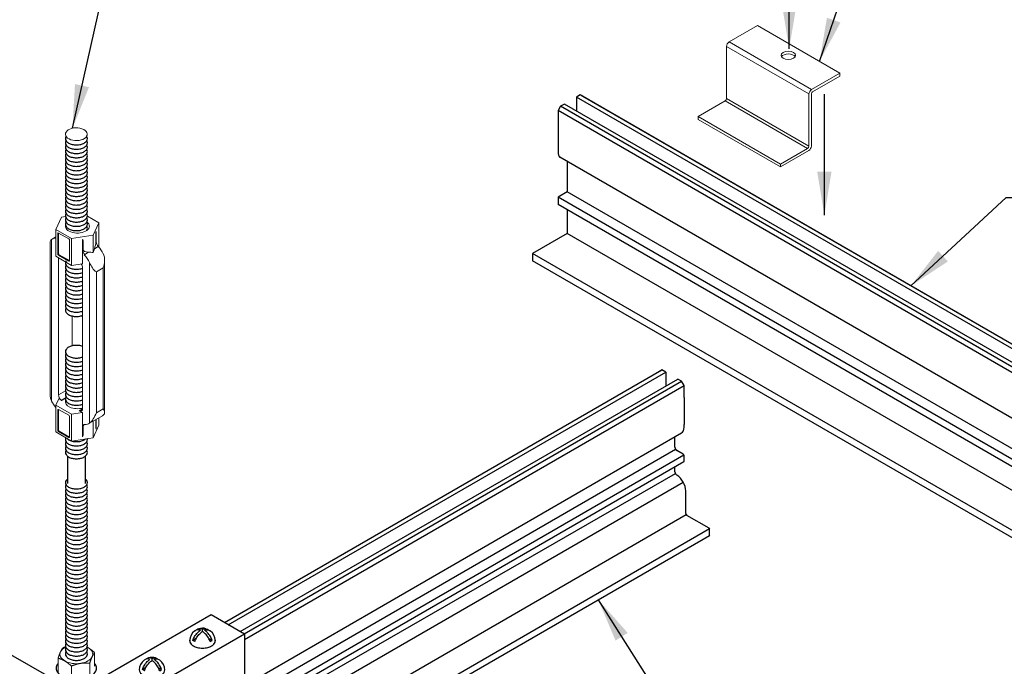
# Model space of a CAD drawing. Units: inches. Extents: x 3 to 247, y 3 to 12.
# Drawn here: x 163 to 165, y 8 to 10 of the extents above; entities that cross this region are included whole.
import ezdxf

# ---------------------------------------------------------------- set-up
doc = ezdxf.new("R2010")
doc.units = ezdxf.units.IN
doc.header["$MEASUREMENT"] = 0
doc.layers.get('0').update_dxf_attribs({"linetype": 'CONTINUOUS'})
for name, color, linetype in [('CONNECTORS', 31, 'CONTINUOUS'), ('DETAIL', 1, 'CONTINUOUS'), ('DIM', 1, 'CONTINUOUS'), ('DIMS', 1, 'CONTINUOUS'), ('GRID', 2, 'CONTINUOUS')]:
    doc.layers.add(name, color=color, linetype=linetype)
doc.styles.add('STD', font='arial.ttf')
doc.dimstyles.new('U0-DIM6$7', dxfattribs={"dimscale": 6, "dimtxt": 0.125, "dimasz": 0.125, "dimexe": 0.14, "dimexo": 0.07, "dimgap": 0.09, "dimtad": 0, "dimtih": 1, "dimtoh": 1, "dimdec": 0, "dimlfac": 25.4, "dimzin": 3, "dimdsep": 46, "dimtxsty": 'STD', "dimcen": 0, "dimclrd": 256, "dimclre": 3, "dimclrt": 256, "dimadec": 0, "dimazin": 0, "dimtfac": 1, "dimtdec": 3, "dimtofl": 0, "dimtmove": 0, "dimatfit": 3, "dimfxl": 1, "dimfrac": 2, "dimtolj": 1, "dimtzin": 0, "dimarcsym": 1})

# ---------------------------------------------------------------- blocks, each defined once
blk = doc.blocks.new('Iso-head')
at = {"layer": 'GRID'}
for p, q in [((0, 0.227), (0, 0.264)), ((-0.107, 0.105), (-0.165, 0.071)), ((-0.131, 0.051), (-0.165, 0.071)), ((0.107, 0.105), (0.165, 0.071)), ((0.131, 0.051), (0.165, 0.071))]:
    blk.add_line(p, q, dxfattribs=at)
for points in [[(-0.165, 0.071, -0.046604), (-0.136, 0.136, -0.058752), (-0.082, 0.207, -0.058666), (-0.037, 0.245, -0.106617)], [(-0.037, 0.245, 0.058126), (-0.074, 0.253, 0.156851), (-0.119, 0.243, 0.056561), (-0.133, 0.233, 0.106617)], [(-0.131, 0.051, -0.046604), (-0.101, 0.116, -0.058752), (-0.048, 0.187, -0.061748), (0, 0.227, -0.106617)], [(0, 0.264, 0.06243), (-0.039, 0.273, 0.156851), (-0.085, 0.263, 0.066423), (-0.101, 0.251, 0.106617)], [(0, 0.264, -0.06243), (0.039, 0.273, -0.156851), (0.085, 0.263, -0.066423), (0.101, 0.251, -0.106617)], [(0.131, 0.051, 0.046604), (0.101, 0.116, 0.058752), (0.048, 0.187, 0.061748), (0, 0.227, 0.106617)], [(0.037, 0.245, -0.058126), (0.074, 0.253, -0.156851), (0.119, 0.243, -0.056561), (0.133, 0.233, -0.106617)], [(0.165, 0.071, 0.046604), (0.136, 0.136, 0.058752), (0.082, 0.207, 0.058666), (0.037, 0.245, 0.106617)], [(-0.22, 0.077, 0.03208), (-0.22, 0.067, 0.156851), (-0.206, 0.022, 0.106617), (-0.156, -0.023, 0.072341), (-0.089, -0.05, 0.058752), (0, -0.06, 0.058752), (0.089, -0.05, 0.072341), (0.156, -0.023, 0.106617), (0.206, 0.022, 0.156851), (0.22, 0.067, 0.02207), (0.22, 0.074, 0.106617)]]:
    blk.add_lwpolyline(points, format="xyb", dxfattribs=at)
for centre, start, end in [((-0.002, 0.058), 126.8949, 177.6047), ((-0.002, 0.062), 73.9794, 106.1033), ((0.002, 0.058), 2.3953, 53.1051)]:
    blk.add_arc(centre, 0.219, start, end, dxfattribs=at)
blk = doc.blocks.new('TURNBUCKLE-ROD-ISO')
at = {"layer": 'DETAIL', "linetype": 'Continuous', "lineweight": 0, "extrusion": (1.66533e-16, 0.816497, 0.57735)}
for p, q in [((-0.255, 7.608), (-0.354, 7.395)), ((-0.187, 7.619), (-0.255, 7.608)), ((0.387, 7.509), (0.188, 7.624)), ((0.288, 7.295), (0.387, 7.509)), ((0.387, 7.509), (0.387, 7.087)), ((-0.416, 7.23), (-0.354, 7.266)), ((-0.354, 7.395), (-0.083, 7.238)), ((-0.354, 7.395), (-0.354, 6.934)), ((-0.32, 7.325), (-0.309, 7.331)), ((-0.32, 6.979), (-0.32, 7.325)), ((-0.309, 6.985), (-0.309, 7.331)), ((-0.306, 7.333), (-0.131, 7.232)), ((-0.083, 7.238), (0.288, 7.295)), ((0.288, 7.295), (0.288, 6.999)), ((0.334, 7.328), (0.34, 7.332)), ((0.334, 7.328), (0.334, 7.178)), ((0.34, 7.182), (0.34, 7.332)), ((-0.451, 7.178), (-0.451, 4.56)), ((-0.428, 4.451), (-0.428, 7.222)), ((-0.116, 7.207), (-0.116, 6.861)), ((-0.083, 7.238), (-0.083, 6.777)), ((0.104, 7.223), (0.104, 6.806)), ((0.107, 7.197), (0.114, 7.201)), ((0.107, 7.047), (0.107, 7.197)), ((0.114, 7.051), (0.114, 7.201)), ((0.308, 7.061), (0.376, 7.1)), ((0.334, 7.178), (0.34, 7.182)), ((-0.354, 6.934), (-0.083, 6.777)), ((-0.32, 6.979), (-0.309, 6.985)), ((-0.306, 6.954), (-0.294, 6.96)), ((-0.131, 6.853), (-0.306, 6.954)), ((-0.12, 6.859), (-0.294, 6.96)), ((0.107, 7.047), (0.114, 7.051)), ((0.143, 6.965), (0.21, 7.004)), ((-0.308, 4.559), (-0.308, 6.907)), ((-0.131, 6.853), (-0.12, 6.859)), ((-0.083, 6.777), (0.104, 6.806)), ((0.227, 6.826), (0.227, 4.072)), ((0.484, 4.251), (0.484, 6.869)), ((0.107, 6.736), (0.107, 4.319)), ((0.342, 6.667), (0.461, 6.735)), ((0.342, 4.25), (0.342, 6.667)), ((0.461, 6.735), (0.461, 4.319)), ((-0.074, 5.91), (-0.074, 5.397)), ((-0.308, 4.559), (-0.188, 4.628)), ((-0.304, 4.489), (-0.354, 4.381)), ((-0.304, 4.489), (-0.25, 4.458)), ((-0.259, 4.465), (-0.184, 4.508)), ((-0.25, 4.458), (-0.187, 4.494)), ((-0.354, 3.92), (-0.354, 4.381)), ((-0.354, 4.381), (-0.083, 4.225)), ((-0.32, 4.297), (-0.309, 4.304)), ((-0.32, 3.951), (-0.32, 4.297)), ((-0.309, 4.304), (-0.309, 3.958)), ((-0.306, 4.305), (-0.131, 4.205)), ((-0.083, 4.225), (0.104, 4.253)), ((-0.083, 3.764), (-0.083, 4.225)), ((0.107, 4.317), (0.05, 4.284)), ((0.05, 4.284), (0.104, 4.253)), ((0.059, 4.281), (0.107, 4.308)), ((0.104, 4.253), (0.104, 3.836)), ((0.342, 4.25), (0.461, 4.319)), ((-0.116, 4.179), (-0.116, 3.833)), ((0.216, 4.064), (0.449, 4.199)), ((0.288, 3.821), (0.288, 4.106)), ((0.334, 4.133), (0.334, 3.988)), ((0.34, 3.992), (0.34, 4.137)), ((0.387, 4.035), (0.387, 4.163)), ((-0.354, 3.92), (-0.083, 3.764)), ((-0.32, 3.951), (-0.309, 3.958)), ((-0.306, 3.926), (-0.294, 3.932)), ((-0.131, 3.825), (-0.306, 3.926)), ((-0.294, 3.932), (-0.12, 3.832)), ((0.107, 4.008), (0.114, 4.012)), ((0.107, 3.858), (0.107, 4.008)), ((0.114, 3.861), (0.114, 4.012)), ((0.288, 3.821), (0.387, 4.035)), ((0.334, 3.988), (0.34, 3.992)), ((-0.131, 3.825), (-0.12, 3.832)), ((-0.083, 3.764), (0.288, 3.821)), ((0.107, 3.858), (0.114, 3.861))]:
    blk.add_line(p, q, dxfattribs=at)
at = {"layer": 'DETAIL', "linetype": 'Continuous', "lineweight": 0}
for centre, major_axis, ratio, start_param, end_param in [((-0.001, 9.029), (0.187, 0), 0.588908, -0.337802, 5.945063), ((0.016, 7.452), (0.206, 0), 0.57735, 2.978673, 6.940137), ((-0.306, 7.316), (-0.0103, 0.0178), 0.57735, 5.497787, 7.068583), ((-0.294, 7.323), (-0.0103, 0.0178), 0.57735, 0.583576, 0.785398), ((0.377, 7.42), (-0.036, -0.114), 0.201906, 5.355755, 5.715047), ((0.282, 7.366), (-0.0412, 0.0714), 0.57735, 3.926991, 4.286282), ((-0.249, 6.942), (-0.166, 0.288), 0.57735, 5.957683, 6.357149), ((-0.131, 7.215), (0.0103, -0.0178), 0.57735, 0.785398, 2.356194), ((-0.045, 7.177), (0.159, 0.03), 0.410754, 6.206443, 6.565735), ((0.049, 7.231), (-0.0412, 0.0714), 0.57735, 3.926991, 4.286282), ((0.291, 7.086), (0.036, 0.114), 0.201906, 4.552306, 5.715047), ((0.399, 7.148), (-0.0412, 0.0714), 0.57735, 0.785398, 1.948139), ((0.282, 6.904), (-0.166, 0.288), 0.57735, 4.638426, 5.089731), ((-0.306, 6.97), (-0.0103, 0.0178), 0.57735, 0.785398, 2.356194), ((-0.294, 6.977), (-0.0103, 0.0178), 0.57735, 0.785398, 2.356194), ((0.166, 7.014), (-0.0412, 0.0714), 0.57735, 0.785398, 1.948139), ((0.273, 7.076), (-0.159, -0.03), 0.410754, 6.206443, 7.369184), ((0.049, 6.769), (-0.166, 0.288), 0.55272, 4.591459, 5.089731), ((-0.045, 6.715), (0.641, 0.12), 0.410754, 0.950085, 1.085999), ((0.377, 6.959), (-0.145, -0.459), 0.201906, 4.552306, 4.688219), ((-0.131, 6.87), (0.0103, -0.0178), 0.57735, 5.497787, 7.068583), ((-0.12, 6.876), (0.0103, -0.0178), 0.57735, 5.497787, 5.699609), ((0.049, 6.769), (0.0412, -0.0714), 0.57735, 0.785398, 1.710506), ((-0.249, 4.525), (0.166, -0.288), 0.57735, 4.638426, 5.037891), ((-0.249, 4.525), (-0.0412, 0.0714), 0.57735, 0.785398, 2.184688), ((-0.1, 5.434), (0.659, -1.142), 0.57735, 5.326281, 5.33583), ((0.016, 4.438), (-0.206, 0), 0.57735, 6.053309, 8.310956), ((-0.306, 4.289), (-0.0103, 0.0178), 0.57735, 5.497787, 7.068583), ((-0.294, 4.295), (-0.0103, 0.0178), 0.57735, 0.583576, 0.785398), ((-0.1, 5.434), (0.659, -1.142), 0.57735, 5.659744, 5.669293), ((0.049, 4.353), (0.0412, -0.0714), 0.57735, 5.669293, 7.068583), ((-0.131, 4.188), (0.0103, -0.0178), 0.57735, 0.785398, 2.356194), ((0.049, 4.353), (0.166, -0.288), 0.57735, 5.905843, 6.357149), ((0.282, 4.487), (0.166, -0.288), 0.57735, 0, 0.073963), ((-0.306, 3.943), (-0.0103, 0.0178), 0.57735, 0.785398, 2.356194), ((-0.294, 3.949), (0.0103, -0.0178), 0.57735, 3.926991, 5.497787), ((0.166, 3.974), (-0.0412, 0.0714), 0.57735, 5.905843, 7.068583), ((0.273, 4.036), (-0.159, -0.03), 0.410754, 5.672417, 6.206443), ((0.377, 4.08), (-0.036, -0.114), 0.201906, 5.715047, 6.074338), ((0.282, 4.026), (0.0412, -0.0714), 0.57735, 0.426107, 0.785398), ((-0.131, 3.842), (0.0103, -0.0178), 0.57735, 5.497787, 7.068583), ((-0.12, 3.848), (0.0103, -0.0178), 0.57735, 5.497787, 5.699609), ((-0.045, 3.837), (0.159, 0.03), 0.410754, 5.847152, 6.206443), ((0.049, 3.891), (0.0412, -0.0714), 0.57735, 0.426107, 0.785398)]:
    blk.add_ellipse(centre, major_axis=major_axis, ratio=ratio, start_param=start_param, end_param=end_param, dxfattribs=at)
for points in [[(-0.428, 7.222), (-0.445, 7.209), (-0.451, 7.195), (-0.451, 7.178)], [(-0.451, 4.56), (-0.451, 4.522), (-0.445, 4.484), (-0.428, 4.451)]]:
    blk.add_open_spline(points, degree=3, dxfattribs=at)
for points, knots in [([(0.461, 6.979), (0.479, 6.943), (0.485, 6.9), (0.483, 6.815), (0.473, 6.772), (0.461, 6.735)], [0.4022662, 0.4022662, 0.4022662, 0.4022662, 0.4949991, 0.4949991, 0.5877321, 0.5877321, 0.5877321, 0.5877321]), ([(0.342, 6.667), (0.317, 6.682), (0.29, 6.709), (0.26, 6.76), (0.241, 6.793), (0.227, 6.826)], [0, 0, 0, 0, 0.092733, 0.092733, 0.185466, 0.185466, 0.185466, 0.185466]), ([(0.227, 4.072), (0.246, 4.087), (0.269, 4.112), (0.311, 4.175), (0.329, 4.213), (0.342, 4.25)], [0.4022662, 0.4022662, 0.4022662, 0.4022662, 0.4949991, 0.4949991, 0.5877321, 0.5877321, 0.5877321, 0.5877321]), ([(0.461, 4.319), (0.473, 4.296), (0.483, 4.274), (0.485, 4.237), (0.479, 4.221), (0.461, 4.207)], [0, 0, 0, 0, 0.092733, 0.092733, 0.185466, 0.185466, 0.185466, 0.185466])]:
    blk.add_open_spline(points, degree=3, knots=knots, dxfattribs=at)
at = {"layer": 'DIMS'}
for p, q in [((-0.151, 3.503), (-0.151, 3.036)), ((0.152, 3.504), (0.152, 3.036))]:
    blk.add_line(p, q, dxfattribs=at)
for points in [[(-0.177, 8.99, 0.150906), (-0.188, 8.953, 0.156851), (-0.176, 8.916, 0.106617), (-0.133, 8.877, 0.072341), (-0.075, 8.854, 0.058752), (0, 8.845, 0.058752), (0.075, 8.854, 0.072341), (0.133, 8.877, 0.106617), (0.176, 8.916, 0.156851), (0.188, 8.953, 0.160179), (0.175, 8.992, 0.160179)], [(-0.176, 8.917, 0.151667), (-0.188, 8.88, 0.156851), (-0.176, 8.842, 0.106617), (-0.133, 8.803, 0.072341), (-0.075, 8.78, 0.058752), (0, 8.771, 0.058752), (0.075, 8.78, 0.072341), (0.133, 8.803, 0.106617), (0.176, 8.842, 0.156851), (0.188, 8.88, 0.151667), (0.176, 8.917, 0.106617)], [(-0.18, 8.837, 0.123557), (-0.188, 8.806, 0.156851), (-0.176, 8.768, 0.106617), (-0.133, 8.73, 0.072341), (-0.075, 8.707, 0.058752), (0, 8.698, 0.058752), (0.075, 8.707, 0.072341), (0.133, 8.73, 0.106617), (0.176, 8.768, 0.156851), (0.188, 8.806, 0.123557), (0.18, 8.837, 0.106617)], [(-0.18, 8.763, 0.123557), (-0.188, 8.733, 0.156851), (-0.176, 8.695, 0.106617), (-0.133, 8.656, 0.072341), (-0.075, 8.633, 0.058752), (0, 8.624, 0.058752), (0.075, 8.633, 0.072341), (0.133, 8.656, 0.106617), (0.176, 8.695, 0.156851), (0.188, 8.733, 0.123557), (0.18, 8.763, 0.106617)], [(-0.18, 8.69, 0.123557), (-0.188, 8.659, 0.156851), (-0.176, 8.621, 0.106617), (-0.133, 8.582, 0.072341), (-0.075, 8.559, 0.058752), (0, 8.55, 0.058752), (0.075, 8.559, 0.072341), (0.133, 8.582, 0.106617), (0.176, 8.621, 0.156851), (0.188, 8.659, 0.123557), (0.18, 8.69, 0.106617)], [(-0.176, 8.623, 0.156851), (-0.188, 8.585, 0.156851), (-0.176, 8.547, 0.106617), (-0.133, 8.509, 0.072341), (-0.075, 8.486, 0.058752), (0, 8.477, 0.058752), (0.075, 8.486, 0.072341), (0.133, 8.509, 0.106617), (0.176, 8.547, 0.156851), (0.188, 8.585, 0.156851), (0.176, 8.623, 0.106617)], [(-0.176, 8.55, 0.156851), (-0.188, 8.512, 0.156851), (-0.176, 8.474, 0.106617), (-0.133, 8.435, 0.072341), (-0.075, 8.412, 0.058752), (0, 8.403, 0.058752), (0.075, 8.412, 0.072341), (0.133, 8.435, 0.106617), (0.176, 8.474, 0.156851), (0.188, 8.512, 0.156851), (0.176, 8.55, 0.106617)], [(-0.176, 8.476, 0.156851), (-0.188, 8.438, 0.156851), (-0.176, 8.4, 0.106617), (-0.133, 8.361, 0.072341), (-0.075, 8.339, 0.058752), (0, 8.33, 0.058752), (0.075, 8.339, 0.072341), (0.133, 8.361, 0.106617), (0.176, 8.4, 0.156851), (0.188, 8.438, 0.156851), (0.176, 8.476, 0.106617)], [(-0.176, 8.402, 0.156851), (-0.188, 8.364, 0.156851), (-0.176, 8.327, 0.106617), (-0.133, 8.288, 0.072341), (-0.075, 8.265, 0.058752), (0, 8.256, 0.058752), (0.075, 8.265, 0.072341), (0.133, 8.288, 0.106617), (0.176, 8.327, 0.156851), (0.188, 8.364, 0.156851), (0.176, 8.402, 0.106617)], [(-0.18, 8.322, 0.123557), (-0.188, 8.291, 0.156851), (-0.176, 8.253, 0.106617), (-0.133, 8.214, 0.072341), (-0.075, 8.191, 0.058752), (0, 8.182, 0.058752), (0.075, 8.191, 0.072341), (0.133, 8.214, 0.106617), (0.176, 8.253, 0.156851), (0.188, 8.291, 0.123557), (0.18, 8.322, 0.106617)], [(-0.176, 8.255, 0.156851), (-0.188, 8.217, 0.156851), (-0.176, 8.179, 0.106617), (-0.133, 8.14, 0.072341), (-0.075, 8.118, 0.058752), (0, 8.109, 0.058752), (0.075, 8.118, 0.072341), (0.133, 8.14, 0.106617), (0.176, 8.179, 0.156851), (0.188, 8.217, 0.156851), (0.176, 8.255, 0.106617)], [(-0.176, 8.181, 0.156851), (-0.188, 8.144, 0.156851), (-0.176, 8.106, 0.106617), (-0.133, 8.067, 0.072341), (-0.075, 8.044, 0.058752), (0, 8.035, 0.058752), (0.075, 8.044, 0.072341), (0.133, 8.067, 0.106617), (0.176, 8.106, 0.156851), (0.188, 8.144, 0.156851), (0.176, 8.181, 0.106617)], [(-0.176, 8.108, 0.156851), (-0.188, 8.07, 0.156851), (-0.176, 8.032, 0.106617), (-0.133, 7.993, 0.072341), (-0.075, 7.97, 0.058752), (0, 7.961, 0.058752), (0.075, 7.97, 0.072341), (0.133, 7.993, 0.106617), (0.176, 8.032, 0.156851), (0.188, 8.07, 0.156851), (0.176, 8.108, 0.106617)], [(-0.176, 8.034, 0.156851), (-0.188, 7.996, 0.156851), (-0.176, 7.958, 0.106617), (-0.133, 7.92, 0.072341), (-0.075, 7.897, 0.058752), (0, 7.888, 0.058752), (0.075, 7.897, 0.072341), (0.133, 7.92, 0.106617), (0.176, 7.958, 0.156851), (0.188, 7.996, 0.156851), (0.176, 8.034, 0.106617)], [(-0.18, 7.953, 0.123557), (-0.188, 7.923, 0.156851), (-0.176, 7.885, 0.106617), (-0.133, 7.846, 0.072341), (-0.075, 7.823, 0.058752), (0, 7.814, 0.058752), (0.075, 7.823, 0.072341), (0.133, 7.846, 0.106617), (0.176, 7.885, 0.156851), (0.188, 7.923, 0.123557), (0.18, 7.953, 0.106617)], [(-0.176, 7.887, 0.156851), (-0.188, 7.849, 0.156851), (-0.176, 7.811, 0.106617), (-0.133, 7.772, 0.072341), (-0.075, 7.749, 0.058752), (0, 7.741, 0.058752), (0.075, 7.749, 0.072341), (0.133, 7.772, 0.106617), (0.176, 7.811, 0.156851), (0.188, 7.849, 0.156851), (0.176, 7.887, 0.106617)], [(-0.177, 7.813, 0.147585), (-0.188, 7.777, 0.156851), (-0.176, 7.739, 0.106617), (-0.133, 7.7, 0.072341), (-0.075, 7.678, 0.058752), (0, 7.669, 0.058752), (0.075, 7.678, 0.072341), (0.133, 7.7, 0.106617), (0.176, 7.739, 0.156851), (0.188, 7.777, 0.147585), (0.177, 7.813, 0.106617)], [(-0.176, 7.741, 0.156851), (-0.188, 7.703, 0.156851), (-0.176, 7.666, 0.106617), (-0.133, 7.627, 0.072341), (-0.075, 7.604, 0.058752), (0, 7.595, 0.058752), (0.075, 7.604, 0.072341), (0.133, 7.627, 0.106617), (0.176, 7.666, 0.156851), (0.188, 7.703, 0.156851), (0.176, 7.741, 0.106617)], [(-0.176, 7.668, 0.156851), (-0.188, 7.63, 0.156851), (-0.176, 7.592, 0.106617), (-0.133, 7.553, 0.072341), (-0.075, 7.53, 0.058752), (0, 7.521, 0.058752), (0.075, 7.53, 0.072341), (0.133, 7.553, 0.106617), (0.176, 7.592, 0.156851), (0.188, 7.63, 0.156851), (0.176, 7.668, 0.106617)], [(-0.176, 7.594, 0.156851), (-0.188, 7.556, 0.156851), (-0.176, 7.518, 0.106617), (-0.133, 7.48, 0.072341), (-0.075, 7.457, 0.058752), (0, 7.448, 0.058752), (0.075, 7.457, 0.072341), (0.133, 7.48, 0.106617), (0.176, 7.518, 0.156851), (0.188, 7.556, 0.156851), (0.176, 7.594, 0.106617)], [(-0.176, 7.519, 0.151667), (-0.188, 7.483, 0.156851), (-0.176, 7.445, 0.106617), (-0.133, 7.406, 0.072341), (-0.075, 7.383, 0.058752), (0, 7.374, 0.058752), (0.075, 7.383, 0.072341), (0.133, 7.406, 0.106617), (0.176, 7.445, 0.156851), (0.188, 7.483, 0.151667), (0.176, 7.519, 0.106617)], [(-0.176, 7.447, 0.083754), (-0.185, 7.427, 0.083754)], [(0.181, 7.381, 0.113747), (0.188, 7.409, 0.156851), (0.176, 7.447)], [(-0.176, 6.858, 0.156851), (-0.188, 6.82, 0.156851), (-0.176, 6.782, 0.106617), (-0.133, 6.743, 0.072341), (-0.075, 6.72, 0.058752), (0, 6.711, 0.058752), (0.075, 6.72, 0.039151), (0.107, 6.731, 0.039151)], [(-0.176, 6.784, 0.156851), (-0.188, 6.746, 0.156851), (-0.176, 6.708, 0.106617), (-0.133, 6.67, 0.072341), (-0.075, 6.647, 0.058752), (0, 6.638, 0.058752), (0.075, 6.647, 0.039151), (0.107, 6.657, 0.039151)], [(-0.176, 6.709, 0.151667), (-0.188, 6.673, 0.156851), (-0.176, 6.635, 0.106617), (-0.133, 6.596, 0.072341), (-0.075, 6.573, 0.058752), (0, 6.564, 0.058752), (0.075, 6.573, 0.039151), (0.107, 6.583, 0.039151)], [(-0.176, 6.637, 0.156851), (-0.188, 6.599, 0.156851), (-0.176, 6.561, 0.106617), (-0.133, 6.522, 0.072341), (-0.075, 6.499, 0.058752), (0, 6.491, 0.058752), (0.075, 6.499, 0.039151), (0.107, 6.51, 0.039151)], [(-0.176, 6.563, 0.156851), (-0.188, 6.525, 0.156851), (-0.176, 6.487, 0.106617), (-0.133, 6.449, 0.072341), (-0.075, 6.426, 0.058752), (0, 6.417, 0.058752), (0.075, 6.426, 0.039151), (0.107, 6.436, 0.039151)], [(-0.176, 6.49, 0.156851), (-0.188, 6.452, 0.156851), (-0.176, 6.414, 0.106617), (-0.133, 6.375, 0.072341), (-0.075, 6.352, 0.058752), (0, 6.343, 0.058752), (0.075, 6.352, 0.039151), (0.107, 6.363, 0.039151)], [(-0.18, 6.409, 0.123557), (-0.188, 6.378, 0.156851), (-0.176, 6.34, 0.106617), (-0.133, 6.301, 0.072341), (-0.075, 6.279, 0.058752), (0, 6.27, 0.058752), (0.075, 6.279, 0.039151), (0.107, 6.289, 0.039151)], [(-0.176, 6.342, 0.156851), (-0.188, 6.304, 0.156851), (-0.176, 6.267, 0.106617), (-0.133, 6.228, 0.072341), (-0.075, 6.205, 0.058752), (0, 6.196, 0.058752), (0.075, 6.205, 0.039151), (0.107, 6.215, 0.039151)], [(-0.176, 6.269, 0.156851), (-0.188, 6.231, 0.156851), (-0.176, 6.193, 0.106617), (-0.133, 6.154, 0.072341), (-0.075, 6.131, 0.058752), (0, 6.122, 0.058752), (0.075, 6.131, 0.039151), (0.107, 6.142, 0.039151)], [(-0.176, 6.195, 0.156851), (-0.188, 6.157, 0.156851), (-0.176, 6.119, 0.106617), (-0.133, 6.081, 0.072341), (-0.075, 6.058, 0.058752), (0, 6.049, 0.058752), (0.075, 6.058, 0.039151), (0.107, 6.068, 0.039151)], [(-0.176, 6.121, 0.156851), (-0.188, 6.084, 0.156851), (-0.176, 6.046, 0.106617), (-0.133, 6.007, 0.072341), (-0.075, 5.984, 0.058752), (0, 5.975, 0.058752), (0.075, 5.984, 0.039151), (0.107, 5.994, 0.039151)], [(-0.176, 6.047, 0.151667), (-0.188, 6.01, 0.156851), (-0.176, 5.972, 0.106617), (-0.133, 5.933, 0.072341), (-0.075, 5.91, 0.058752), (0, 5.901, 0.058752), (0.075, 5.91, 0.039151), (0.107, 5.921, 0.039151)], [(0.107, 5.386, 0.039151), (0.075, 5.397, 0.058752), (0, 5.405, 0.058752), (-0.075, 5.397, 0.072341), (-0.133, 5.374, 0.106617), (-0.176, 5.335, 0.156851), (-0.188, 5.297, 0.156851), (-0.176, 5.259, 0.106617), (-0.133, 5.22, 0.072341), (-0.075, 5.197, 0.058752), (0, 5.188, 0.058752), (0.075, 5.197, 0.039151), (0.107, 5.208, 0.039151)], [(-0.18, 5.254, 0.123557), (-0.188, 5.223, 0.156851), (-0.176, 5.185, 0.106617), (-0.133, 5.147, 0.072341), (-0.075, 5.124, 0.058752), (0, 5.115, 0.058752), (0.075, 5.124, 0.039151), (0.107, 5.134, 0.039151)], [(-0.18, 5.18, 0.123557), (-0.188, 5.15, 0.156851), (-0.176, 5.112, 0.106617), (-0.133, 5.073, 0.072341), (-0.075, 5.05, 0.058752), (0, 5.041, 0.058752), (0.075, 5.05, 0.039151), (0.107, 5.06, 0.039151)], [(-0.18, 5.107, 0.123557), (-0.188, 5.076, 0.156851), (-0.176, 5.038, 0.106617), (-0.133, 4.999, 0.072341), (-0.075, 4.976, 0.058752), (0, 4.968, 0.058752), (0.075, 4.976, 0.039151), (0.107, 4.987, 0.039151)], [(-0.176, 5.04, 0.156851), (-0.188, 5.002, 0.156851), (-0.176, 4.965, 0.106617), (-0.133, 4.926, 0.072341), (-0.075, 4.903, 0.058752), (0, 4.894, 0.058752), (0.075, 4.903, 0.039151), (0.107, 4.913, 0.039151)], [(-0.176, 4.967, 0.156851), (-0.188, 4.929, 0.156851), (-0.176, 4.891, 0.106617), (-0.133, 4.852, 0.072341), (-0.075, 4.829, 0.058752), (0, 4.82, 0.058752), (0.075, 4.829, 0.039151), (0.107, 4.84, 0.039151)], [(-0.176, 4.893, 0.156851), (-0.188, 4.855, 0.156851), (-0.176, 4.817, 0.106617), (-0.133, 4.778, 0.072341), (-0.075, 4.756, 0.058752), (0, 4.747, 0.058752), (0.075, 4.756, 0.039151), (0.107, 4.766, 0.039151)], [(-0.176, 4.819, 0.156851), (-0.188, 4.782, 0.156851), (-0.176, 4.744, 0.106617), (-0.133, 4.705, 0.072341), (-0.075, 4.682, 0.058752), (0, 4.673, 0.058752), (0.075, 4.682, 0.039151), (0.107, 4.692, 0.039151)], [(-0.18, 4.739, 0.123557), (-0.188, 4.708, 0.156851), (-0.176, 4.67, 0.106617), (-0.133, 4.631, 0.072341), (-0.075, 4.608, 0.058752), (0, 4.599, 0.058752), (0.075, 4.608, 0.039151), (0.107, 4.619, 0.039151)], [(-0.176, 4.672, 0.156851), (-0.188, 4.634, 0.156851), (-0.176, 4.596, 0.106617), (-0.133, 4.558, 0.072341), (-0.075, 4.535, 0.058752), (0, 4.526, 0.058752), (0.075, 4.535, 0.039151), (0.107, 4.545, 0.039151)], [(-0.176, 4.599, 0.156851), (-0.188, 4.561, 0.156851), (-0.176, 4.523, 0.106617), (-0.133, 4.484, 0.072341), (-0.075, 4.461, 0.058752), (0, 4.452, 0.058752), (0.075, 4.461, 0.039151), (0.107, 4.471, 0.039151)], [(-0.176, 4.525, 0.156851), (-0.188, 4.487, 0.156851), (-0.176, 4.449, 0.106617), (-0.133, 4.41, 0.072341), (-0.075, 4.387, 0.058752), (0, 4.379, 0.058752), (0.075, 4.387, 0.039151), (0.107, 4.398, 0.039151)], [(-0.176, 4.451, 0.126678), (-0.187, 4.421, 0.126678)], [(-0.18, 3.82, 0.126318), (-0.188, 3.788, 0.156851), (-0.176, 3.75, 0.106617), (-0.133, 3.712, 0.072341), (-0.075, 3.689, 0.058752), (0, 3.68, 0.058752), (0.075, 3.689, 0.072341), (0.133, 3.712, 0.106617), (0.176, 3.75, 0.156851), (0.188, 3.788, 0.065397), (0.186, 3.805)], [(-0.176, 3.753, 0.156851), (-0.188, 3.715, 0.156851), (-0.176, 3.677, 0.106617), (-0.133, 3.638, 0.072341), (-0.075, 3.615, 0.058752), (0, 3.606, 0.058752), (0.075, 3.615, 0.072341), (0.133, 3.638, 0.106617), (0.176, 3.677, 0.156851), (0.188, 3.715, 0.156851), (0.176, 3.753, 0.106617)], [(-0.165, 3.811, 0.076121), (-0.133, 3.785, 0.072341), (-0.075, 3.762, 0.058752), (0, 3.753, 0.058752), (0.075, 3.762, 0.072341), (0.133, 3.785, 0.047131), (0.154, 3.8)], [(-0.176, 3.679, 0.156851), (-0.188, 3.641, 0.156851), (-0.176, 3.603, 0.106617), (-0.133, 3.564, 0.072341), (-0.075, 3.541, 0.058752), (0, 3.533, 0.058752), (0.075, 3.541, 0.072341), (0.133, 3.564, 0.106617), (0.176, 3.603, 0.156851), (0.188, 3.641, 0.156851), (0.176, 3.679, 0.106617)], [(-0.176, 3.605, 0.156851), (-0.188, 3.567, 0.156851), (-0.176, 3.53, 0.106617), (-0.133, 3.491, 0.072341), (-0.075, 3.468, 0.058752), (0, 3.459, 0.058752), (0.075, 3.468, 0.072341), (0.133, 3.491, 0.106617), (0.176, 3.53, 0.156851), (0.188, 3.567, 0.156851), (0.176, 3.605, 0.106617)], [(-0.151, 3.11, 0.28734), (-0.188, 3.052, 0.156851), (-0.176, 3.014, 0.106617), (-0.133, 2.975, 0.072341), (-0.075, 2.952, 0.058752), (0, 2.944, 0.058752), (0.075, 2.952, 0.072341), (0.133, 2.975, 0.106617), (0.176, 3.014, 0.156851), (0.188, 3.052, 0.282572), (0.152, 3.11, 0.106617)], [(-0.176, 3.015, 0.151667), (-0.188, 2.978, 0.156851), (-0.176, 2.94, 0.106617), (-0.133, 2.902, 0.072341), (-0.075, 2.879, 0.058752), (0, 2.87, 0.058752), (0.075, 2.879, 0.072341), (0.133, 2.902, 0.106617), (0.176, 2.94, 0.156851), (0.188, 2.978, 0.151667), (0.176, 3.015, 0.106617)], [(-0.18, 2.935, 0.123557), (-0.188, 2.905, 0.156851), (-0.176, 2.867, 0.106617), (-0.133, 2.828, 0.072341), (-0.075, 2.805, 0.058752), (0, 2.796, 0.058752), (0.075, 2.805, 0.072341), (0.133, 2.828, 0.106617), (0.176, 2.867, 0.156851), (0.188, 2.905, 0.123557), (0.18, 2.935, 0.106617)], [(-0.18, 2.862, 0.123557), (-0.188, 2.831, 0.156851), (-0.176, 2.793, 0.106617), (-0.133, 2.754, 0.072341), (-0.075, 2.732, 0.058752), (0, 2.723, 0.058752), (0.075, 2.732, 0.072341), (0.133, 2.754, 0.106617), (0.176, 2.793, 0.156851), (0.188, 2.831, 0.123557), (0.18, 2.862, 0.106617)], [(-0.18, 2.788, 0.123557), (-0.188, 2.757, 0.156851), (-0.176, 2.72, 0.106617), (-0.133, 2.681, 0.072341), (-0.075, 2.658, 0.058752), (0, 2.649, 0.058752), (0.075, 2.658, 0.072341), (0.133, 2.681, 0.106617), (0.176, 2.72, 0.156851), (0.188, 2.757, 0.123557), (0.18, 2.788, 0.106617)], [(-0.176, 2.722, 0.156851), (-0.188, 2.684, 0.156851), (-0.176, 2.646, 0.106617), (-0.133, 2.607, 0.072341), (-0.075, 2.584, 0.058752), (0, 2.575, 0.058752), (0.075, 2.584, 0.072341), (0.133, 2.607, 0.106617), (0.176, 2.646, 0.156851), (0.188, 2.684, 0.156851), (0.176, 2.722, 0.106617)], [(-0.176, 2.648, 0.156851), (-0.188, 2.61, 0.156851), (-0.176, 2.572, 0.106617), (-0.133, 2.534, 0.072341), (-0.075, 2.511, 0.058752), (0, 2.502, 0.058752), (0.075, 2.511, 0.072341), (0.133, 2.534, 0.106617), (0.176, 2.572, 0.156851), (0.188, 2.61, 0.156851), (0.176, 2.648, 0.106617)], [(-0.176, 2.574, 0.156851), (-0.188, 2.537, 0.156851), (-0.176, 2.499, 0.106617), (-0.133, 2.46, 0.072341), (-0.075, 2.437, 0.058752), (0, 2.428, 0.058752), (0.075, 2.437, 0.072341), (0.133, 2.46, 0.106617), (0.176, 2.499, 0.156851), (0.188, 2.537, 0.156851), (0.176, 2.574, 0.106617)], [(-0.176, 2.501, 0.156851), (-0.188, 2.463, 0.156851), (-0.176, 2.425, 0.106617), (-0.133, 2.386, 0.072341), (-0.075, 2.363, 0.058752), (0, 2.354, 0.058752), (0.075, 2.363, 0.072341), (0.133, 2.386, 0.106617), (0.176, 2.425, 0.156851), (0.188, 2.463, 0.156851), (0.176, 2.501, 0.106617)], [(-0.18, 2.42, 0.123557), (-0.188, 2.389, 0.156851), (-0.176, 2.351, 0.106617), (-0.133, 2.313, 0.072341), (-0.075, 2.29, 0.058752), (0, 2.281, 0.058752), (0.075, 2.29, 0.072341), (0.133, 2.313, 0.106617), (0.176, 2.351, 0.156851), (0.188, 2.389, 0.123557), (0.18, 2.42, 0.106617)], [(-0.176, 2.354, 0.156851), (-0.188, 2.316, 0.156851), (-0.176, 2.278, 0.106617), (-0.133, 2.239, 0.072341), (-0.075, 2.216, 0.058752), (0, 2.207, 0.058752), (0.075, 2.216, 0.072341), (0.133, 2.239, 0.106617), (0.176, 2.278, 0.156851), (0.188, 2.316, 0.156851), (0.176, 2.354, 0.106617)], [(-0.176, 2.28, 0.156851), (-0.188, 2.242, 0.156851), (-0.176, 2.204, 0.106617), (-0.133, 2.165, 0.072341), (-0.075, 2.142, 0.058752), (0, 2.134, 0.058752), (0.075, 2.142, 0.072341), (0.133, 2.165, 0.106617), (0.176, 2.204, 0.156851), (0.188, 2.242, 0.156851), (0.176, 2.28, 0.106617)], [(-0.176, 2.206, 0.156851), (-0.188, 2.168, 0.156851), (-0.176, 2.131, 0.106617), (-0.133, 2.092, 0.072341), (-0.075, 2.069, 0.058752), (0, 2.06, 0.058752), (0.075, 2.069, 0.072341), (0.133, 2.092, 0.106617), (0.176, 2.131, 0.156851), (0.188, 2.168, 0.156851), (0.176, 2.206, 0.106617)], [(-0.176, 2.133, 0.156851), (-0.188, 2.095, 0.156851), (-0.176, 2.057, 0.106617), (-0.133, 2.018, 0.072341), (-0.075, 1.995, 0.058752), (0, 1.986, 0.058752), (0.075, 1.995, 0.072341), (0.133, 2.018, 0.106617), (0.176, 2.057, 0.156851), (0.188, 2.095, 0.156851), (0.176, 2.133, 0.106617)], [(-0.18, 2.052, 0.123557), (-0.188, 2.021, 0.156851), (-0.176, 1.983, 0.106617), (-0.133, 1.944, 0.072341), (-0.075, 1.922, 0.058752), (0, 1.913, 0.058752), (0.075, 1.922, 0.072341), (0.133, 1.944, 0.106617), (0.176, 1.983, 0.156851), (0.188, 2.021, 0.123557), (0.18, 2.052, 0.106617)], [(-0.176, 1.985, 0.156851), (-0.188, 1.948, 0.156851), (-0.176, 1.91, 0.106617), (-0.133, 1.871, 0.072341), (-0.075, 1.848, 0.058752), (0, 1.839, 0.058752), (0.075, 1.848, 0.072341), (0.133, 1.871, 0.106617), (0.176, 1.91, 0.156851), (0.188, 1.948, 0.156851), (0.176, 1.985, 0.106617)], [(-0.177, 1.912, 0.147585), (-0.188, 1.876, 0.156851), (-0.176, 1.838, 0.106617), (-0.133, 1.799, 0.072341), (-0.075, 1.776, 0.058752), (0, 1.767, 0.058752), (0.075, 1.776, 0.072341), (0.133, 1.799, 0.106617), (0.176, 1.838, 0.156851), (0.188, 1.876, 0.147585), (0.177, 1.912, 0.106617)], [(-0.176, 1.84, 0.156851), (-0.188, 1.802, 0.156851), (-0.176, 1.764, 0.106617), (-0.133, 1.725, 0.072341), (-0.075, 1.702, 0.058752), (0, 1.694, 0.058752), (0.075, 1.702, 0.072341), (0.133, 1.725, 0.106617), (0.176, 1.764, 0.156851), (0.188, 1.802, 0.156851), (0.176, 1.84, 0.106617)], [(-0.176, 1.766, 0.156851), (-0.188, 1.728, 0.156851), (-0.176, 1.69, 0.106617), (-0.133, 1.652, 0.072341), (-0.075, 1.629, 0.058752), (0, 1.62, 0.058752), (0.075, 1.629, 0.072341), (0.133, 1.652, 0.106617), (0.176, 1.69, 0.156851), (0.188, 1.728, 0.156851), (0.176, 1.766, 0.106617)], [(-0.176, 1.693, 0.156851), (-0.188, 1.655, 0.156851), (-0.176, 1.617, 0.106617), (-0.133, 1.578, 0.072341), (-0.075, 1.555, 0.058752), (0, 1.546, 0.058752), (0.075, 1.555, 0.072341), (0.133, 1.578, 0.106617), (0.176, 1.617, 0.156851), (0.188, 1.655, 0.156851), (0.176, 1.693, 0.106617)], [(-0.18, 1.612, 0.123557), (-0.188, 1.581, 0.156851), (-0.176, 1.543, 0.106617), (-0.133, 1.504, 0.072341), (-0.075, 1.482, 0.058752), (0, 1.473, 0.058752), (0.075, 1.482, 0.072341), (0.133, 1.504, 0.106617), (0.176, 1.543, 0.156851), (0.188, 1.581, 0.123557), (0.18, 1.612, 0.106617)], [(-0.176, 1.545, 0.156851), (-0.188, 1.507, 0.156851), (-0.176, 1.47, 0.106617), (-0.133, 1.431, 0.072341), (-0.075, 1.408, 0.058752), (0, 1.399, 0.058752), (0.075, 1.408, 0.072341), (0.133, 1.431, 0.106617), (0.176, 1.47, 0.156851), (0.188, 1.507, 0.156851), (0.176, 1.545, 0.106617)], [(-0.176, 1.471, 0.151667), (-0.188, 1.434, 0.156851), (-0.176, 1.396, 0.106617), (-0.133, 1.357, 0.072341), (-0.075, 1.334, 0.058752), (0, 1.325, 0.058752), (0.075, 1.334, 0.072341), (0.133, 1.357, 0.106617), (0.176, 1.396, 0.156851), (0.188, 1.434, 0.151667), (0.176, 1.471, 0.106617)], [(-0.176, 1.398, 0.156851), (-0.188, 1.36, 0.156851), (-0.176, 1.322, 0.106617), (-0.133, 1.284, 0.072341), (-0.075, 1.261, 0.058752), (0, 1.252, 0.058752), (0.075, 1.261, 0.072341), (0.133, 1.284, 0.106617), (0.176, 1.322, 0.156851), (0.188, 1.36, 0.156851), (0.176, 1.398, 0.106617)], [(-0.176, 1.324, 0.156851), (-0.188, 1.287, 0.156851), (-0.176, 1.249, 0.106617), (-0.133, 1.21, 0.072341), (-0.075, 1.187, 0.058752), (0, 1.178, 0.058752), (0.075, 1.187, 0.072341), (0.133, 1.21, 0.106617), (0.176, 1.249, 0.156851), (0.188, 1.287, 0.156851), (0.176, 1.324, 0.106617)], [(-0.176, 1.251, 0.156851), (-0.188, 1.213, 0.156851), (-0.176, 1.175, 0.106617), (-0.133, 1.136, 0.072341), (-0.075, 1.113, 0.058752), (0, 1.104, 0.058752), (0.075, 1.113, 0.072341), (0.133, 1.136, 0.106617), (0.176, 1.175, 0.156851), (0.188, 1.213, 0.156851), (0.176, 1.251, 0.106617)], [(-0.18, 1.17, 0.123557), (-0.188, 1.139, 0.156851), (-0.176, 1.101, 0.106617), (-0.133, 1.063, 0.072341), (-0.075, 1.04, 0.058752), (0, 1.031, 0.058752), (0.075, 1.04, 0.072341), (0.133, 1.063, 0.106617), (0.176, 1.101, 0.156851), (0.188, 1.139, 0.123557), (0.18, 1.17, 0.106617)], [(-0.176, 1.104, 0.156851), (-0.188, 1.066, 0.156851), (-0.176, 1.028, 0.106617), (-0.133, 0.989, 0.072341), (-0.075, 0.966, 0.058752), (0, 0.957, 0.058752), (0.075, 0.966, 0.072341), (0.133, 0.989, 0.106617), (0.176, 1.028, 0.156851), (0.188, 1.066, 0.156851), (0.176, 1.104, 0.106617)], [(-0.176, 1.03, 0.156851), (-0.188, 0.992, 0.156851), (-0.176, 0.954, 0.106617), (-0.133, 0.915, 0.072341), (-0.075, 0.892, 0.058752), (0, 0.884, 0.058752), (0.075, 0.892, 0.072341), (0.133, 0.915, 0.106617), (0.176, 0.954, 0.156851), (0.188, 0.992, 0.156851), (0.176, 1.03, 0.106617)], [(-0.176, 0.956, 0.156851), (-0.188, 0.918, 0.156851), (-0.176, 0.881, 0.106617), (-0.133, 0.842, 0.072341), (-0.075, 0.819, 0.058752), (0, 0.81, 0.058752), (0.075, 0.819, 0.072341), (0.133, 0.842, 0.106617), (0.176, 0.881, 0.156851), (0.188, 0.918, 0.156851), (0.176, 0.956, 0.106617)], [(-0.176, 0.883, 0.156851), (-0.188, 0.845, 0.156851), (-0.176, 0.807, 0.106617), (-0.133, 0.768, 0.072341), (-0.075, 0.745, 0.058752), (0, 0.736, 0.058752), (0.075, 0.745, 0.072341), (0.133, 0.768, 0.106617), (0.176, 0.807, 0.156851), (0.188, 0.845, 0.156851), (0.176, 0.883, 0.106617)], [(-0.176, 0.808, 0.151667), (-0.188, 0.771, 0.156851), (-0.176, 0.733, 0.106617), (-0.133, 0.694, 0.072341), (-0.075, 0.672, 0.058752), (0, 0.663, 0.058752), (0.075, 0.672, 0.072341), (0.133, 0.694, 0.106617), (0.176, 0.733, 0.156851), (0.188, 0.771, 0.151667), (0.176, 0.808, 0.106617)], [(-0.176, 0.735, 0.156851), (-0.188, 0.698, 0.156851), (-0.176, 0.66, 0.106617), (-0.133, 0.621, 0.072341), (-0.075, 0.598, 0.058752), (0, 0.589, 0.058752), (0.075, 0.598, 0.072341), (0.133, 0.621, 0.106617), (0.176, 0.66, 0.156851), (0.188, 0.698, 0.156851), (0.176, 0.735, 0.106617)], [(-0.176, 0.662, 0.156851), (-0.188, 0.624, 0.156851), (-0.176, 0.586, 0.106617), (-0.133, 0.547, 0.072341), (-0.075, 0.524, 0.058752), (0, 0.515, 0.058752), (0.075, 0.524, 0.072341), (0.133, 0.547, 0.106617), (0.176, 0.586, 0.156851), (0.188, 0.624, 0.156851), (0.176, 0.662, 0.106617)], [(-0.176, 0.588, 0.156851), (-0.188, 0.55, 0.156851), (-0.176, 0.512, 0.106617), (-0.133, 0.474, 0.072341), (-0.075, 0.451, 0.058752), (0, 0.442, 0.058752), (0.075, 0.451, 0.072341), (0.133, 0.474, 0.106617), (0.176, 0.512, 0.156851), (0.188, 0.55, 0.156851), (0.176, 0.588, 0.106617)], [(-0.18, 0.507, 0.123557), (-0.188, 0.477, 0.156851), (-0.176, 0.439, 0.106617), (-0.133, 0.4, 0.072341), (-0.075, 0.377, 0.058752), (0, 0.368, 0.058752), (0.075, 0.377, 0.072341), (0.133, 0.4, 0.106617), (0.176, 0.439, 0.156851), (0.188, 0.477, 0.123557), (0.18, 0.507, 0.106617)], [(-0.176, 0.441, 0.156851), (-0.188, 0.403, 0.156851), (-0.176, 0.365, 0.106617), (-0.133, 0.326, 0.072341), (-0.075, 0.303, 0.058752), (0, 0.295, 0.058752), (0.075, 0.303, 0.072341), (0.133, 0.326, 0.106617), (0.176, 0.365, 0.156851), (0.188, 0.403, 0.156851), (0.176, 0.441, 0.106617)], [(-0.176, 0.367, 0.156851), (-0.188, 0.329, 0.156851), (-0.176, 0.291, 0.106617), (-0.133, 0.253, 0.072341), (-0.075, 0.23, 0.058752), (0, 0.221, 0.058752), (0.075, 0.23, 0.072341), (0.133, 0.253, 0.106617), (0.176, 0.291, 0.156851), (0.188, 0.329, 0.156851), (0.176, 0.367, 0.106617)], [(-0.176, 0.294, 0.156851), (-0.188, 0.256, 0.156851), (-0.176, 0.218, 0.106617), (-0.133, 0.179, 0.072341), (-0.075, 0.156, 0.058752), (0, 0.147, 0.058752), (0.075, 0.156, 0.072341), (0.133, 0.179, 0.106617), (0.176, 0.218, 0.156851), (0.188, 0.256, 0.156851), (0.176, 0.294, 0.106617)], [(-0.176, 0.22, 0.156851), (-0.188, 0.182, 0.156851), (-0.176, 0.144, 0.106617), (-0.133, 0.105, 0.072341), (-0.075, 0.083, 0.058752), (0, 0.074, 0.058752), (0.075, 0.083, 0.072341), (0.133, 0.105, 0.106617), (0.176, 0.144, 0.156851), (0.188, 0.182, 0.156851), (0.176, 0.22, 0.106617)], [(-0.176, 0.145, 0.151667), (-0.188, 0.108, 0.156851), (-0.176, 0.071, 0.106617), (-0.133, 0.032, 0.072341), (-0.075, 0.009, 0.058752), (0, 0, 0.058752), (0.075, 0.009, 0.072341), (0.133, 0.032, 0.106617), (0.176, 0.071, 0.156851), (0.188, 0.108, 0.151667), (0.176, 0.145, 0.059553)]]:
    blk.add_lwpolyline(points, format="xyb", dxfattribs=at)
blk = doc.blocks.new('WEB00136')
at = {"layer": 'CONNECTORS'}
for p, q in [((24.604, 9.483), (22.8, 10.524)), ((27.425, 10.524), (25.627, 9.486)), ((27.997, 10.194), (27.425, 10.524)), ((27.997, 10.194), (25.709, 8.873)), ((27.997, 10.194), (27.997, 9.444))]:
    blk.add_line(p, q, dxfattribs=at)
blk.add_lwpolyline([(24.799, 9.692, 0.01647), (24.789, 9.679, 0.156851), (24.767, 9.609, 0.156851), (24.789, 9.539, 0.106617), (24.868, 9.468, 0.072341), (24.974, 9.426, 0.058752), (25.113, 9.409, 0.058752), (25.252, 9.426, 0.072341), (25.357, 9.468, 0.106617), (25.436, 9.539, 0.156851), (25.459, 9.609, 0.156851), (25.436, 9.679, 0.01647), (25.426, 9.692, 0.042878)], format="xyb", dxfattribs=at)
at = {"layer": 'DETAIL', "linetype": 'Continuous', "lineweight": 0, "extrusion": (1.66533e-16, 0.816497, 0.57735)}
for p, q in [((36.315, 20.355), (36.801, 20.635)), ((38.215, 19.819), (36.801, 20.635)), ((37.685, 19.462), (36.27, 20.278)), ((36.27, 19.383), (36.27, 20.278)), ((37.729, 19.538), (36.315, 20.355)), ((37.729, 19.538), (38.215, 19.819)), ((38.215, 19.819), (38.215, 19.77)), ((38.215, 19.77), (37.749, 19.501)), ((37.685, 18.566), (37.685, 19.462)), ((37.727, 19.463), (37.727, 18.568)), ((35.782, 19.076), (36.248, 19.345)), ((37.663, 18.528), (36.248, 19.345)), ((37.685, 18.566), (36.27, 19.383)), ((37.197, 18.259), (35.782, 19.076)), ((35.782, 19.027), (35.782, 19.076)), ((37.197, 18.21), (35.782, 19.027)), ((37.197, 18.259), (37.663, 18.528)), ((37.683, 18.491), (37.197, 18.21)), ((37.197, 18.21), (37.197, 18.259))]:
    blk.add_line(p, q, dxfattribs=at)
at = {"layer": 'DETAIL'}
for p, q in [((33.76, 19.446), (33.694, 19.408)), ((46.239, 12.242), (33.76, 19.446)), ((33.804, 19.421), (33.76, 19.446)), ((33.49, 19.29), (33.423, 19.251)), ((45.969, 12.086), (33.49, 19.29)), ((46.173, 12.203), (33.694, 19.408)), ((33.694, 19.408), (33.694, 19.172)), ((46.239, 12.242), (33.804, 19.421)), ((33.423, 19.251), (33.379, 19.176)), ((45.815, 11.997), (33.379, 19.176)), ((33.379, 19.176), (33.379, 18.973)), ((45.902, 12.047), (33.423, 19.251)), ((33.379, 18.973), (33.379, 18.511)), ((33.379, 18.511), (33.379, 18.467)), ((45.767, 11.242), (33.413, 18.375)), ((33.537, 18.303), (33.537, 17.781)), ((33.537, 17.781), (33.379, 17.69)), ((46.998, 10.01), (33.537, 17.781)), ((46.84, 9.918), (33.379, 17.69)), ((46.84, 9.918), (33.379, 17.69)), ((33.379, 17.69), (33.379, 17.565)), ((46.731, 9.856), (33.379, 17.565)), ((33.537, 17.473), (33.537, 17.068)), ((33.537, 17.068), (32.942, 16.724)), ((46.38, 9.653), (33.537, 17.068)), ((46.38, 9.653), (33.537, 17.068)), ((45.785, 9.309), (32.942, 16.724)), ((45.785, 9.309), (32.942, 16.724)), ((32.942, 16.724), (32.942, 16.599)), ((45.767, 9.195), (32.942, 16.599)), ((45.767, 9.195), (32.942, 16.599)), ((27.653, 10.392), (35.163, 14.728)), ((27.653, 10.392), (35.163, 14.728)), ((35.163, 14.728), (35.12, 14.703)), ((35.229, 14.689), (35.163, 14.728)), ((27.72, 10.354), (35.229, 14.689)), ((27.72, 10.354), (35.229, 14.689)), ((27.924, 10.236), (35.434, 14.571)), ((27.924, 10.236), (35.434, 14.571)), ((27.991, 10.197), (35.501, 14.533)), ((35.229, 14.689), (35.229, 14.453)), ((35.501, 14.533), (35.434, 14.571)), ((35.544, 14.458), (35.501, 14.533)), ((27.997, 10.1), (35.544, 14.458)), ((35.544, 14.255), (35.544, 14.458)), ((35.544, 14.255), (35.544, 13.792)), ((35.544, 13.746), (35.544, 13.792)), ((26.447, 8.419), (35.498, 13.645)), ((35.386, 13.402), (35.386, 13.58)), ((26.635, 8.31), (35.396, 13.368)), ((26.793, 8.219), (35.539, 13.268)), ((35.527, 13.281), (35.42, 13.342)), ((35.544, 13.166), (35.544, 13.251)), ((26.891, 8.162), (35.539, 13.155)), ((35.386, 12.979), (35.386, 13.067)), ((26.983, 8.109), (35.393, 12.951)), ((27.191, 7.989), (35.528, 12.803)), ((35.573, 12.261), (35.573, 12.651)), ((27.7, 7.695), (35.578, 12.244)), ((35.973, 12.01), (35.591, 12.231)), ((27.997, 7.395), (35.979, 12.004)), ((28.02, 7.29), (35.979, 11.885)), ((35.981, 11.89), (35.981, 11.995))]:
    blk.add_line(p, q, dxfattribs=at)
at = {"layer": 'DETAIL', "linetype": 'Continuous', "lineweight": 0, "extrusion": (-1.11022e-16, 0.816497, 0.57735)}
for p, q in [((25.426, 9.876), (25.426, 9.641)), ((24.799, 9.779), (24.799, 9.544)), ((25.029, 9.646), (25.029, 9.412)), ((25.342, 9.695), (25.342, 9.46))]:
    blk.add_line(p, q, dxfattribs=at)
at = {"layer": 'DETAIL', "linetype": 'Continuous', "lineweight": 0, "extrusion": (-2.92163e-16, 1.04582e-16, -1)}
for centre, major_axis in [((36.315, 20.304), (0.0313, 0.0541)), ((37.729, 19.487), (0.0313, 0.0541)), ((37.683, 18.542), (-0.0313, -0.0541))]:
    blk.add_ellipse(centre, major_axis=major_axis, ratio=0.57735, start_param=-2.356194, end_param=-0.785398, dxfattribs=at)
at = {"layer": 'DETAIL', "linetype": 'Continuous', "lineweight": 0, "extrusion": (-6.67361e-17, 1.11022e-16, -1)}
blk.add_ellipse((37.331, 20.125), major_axis=(0.125, 0), ratio=0.57735, start_param=-5.497787, end_param=0.785398, dxfattribs=at)
at = {"layer": 'DETAIL', "linetype": 'Continuous', "lineweight": 0}
for centre, major_axis, start_param, end_param in [((37.331, 20.076), (0.125, 0), 0.346291, 2.795302), ((37.749, 19.476), (-0.0155, -0.0268), -2.356194, -0.785398), ((36.248, 19.37), (0.0155, 0.0268), -2.356194, -0.785398), ((37.663, 18.554), (0.0155, 0.0268), -2.356194, -0.785398), ((25.113, 9.848), (-0.281, 0), -0.85194, -0.261799), ((25.113, 9.848), (-0.281, 0), -0.261799, 0.785398), ((25.113, 9.848), (0.281, 0), -1.308997, -0.261799), ((25.113, 9.848), (-0.281, 0), -2.356194, -2.302735), ((25.113, 9.848), (0.281, 0), -0.261799, 0.785398), ((25.113, 9.848), (0.281, 0), -2.356194, -1.308997)]:
    blk.add_ellipse(centre, major_axis=major_axis, ratio=0.57735, start_param=start_param, end_param=end_param, dxfattribs=at)
at = {"layer": 'DETAIL'}
for centre, major_axis, start_param, end_param in [((33.535, 18.557), (-0.11, -0.191), 5.497343, 6.16727), ((35.388, 13.836), (0.11, -0.191), 6.283185, 7.068435), ((35.42, 13.382), (0.0245, -0.0424), 3.926843, 5.497639), ((35.527, 13.261), (0.0122, -0.0212), 0.78525, 2.356046), ((35.527, 13.176), (0.0122, -0.0212), 6.283047, 7.068435), ((35.42, 12.959), (0.0245, -0.0424), 3.926843, 5.481729), ((35.417, 12.741), (0.11, -0.191), 0.78525, 2.340137), ((35.591, 12.251), (0.0122, -0.0212), 3.926843, 5.497639), ((35.973, 12), (0.0061, -0.0106), 0.78525, 2.356046), ((35.973, 11.895), (0.0061, -0.0106), 6.282976, 7.068435)]:
    blk.add_ellipse(centre, major_axis=major_axis, ratio=0.57735, start_param=start_param, end_param=end_param, dxfattribs=at)
at = {"layer": 'DETAIL', "linetype": 'Continuous', "lineweight": 0}
for points, weights in [([(24.883, 9.96), (24.906, 9.969), (24.927, 9.976)], [1, 1.00985823604, 1.01459539693]), ([(24.799, 9.779), (24.822, 9.848), (24.841, 9.89)], [1, 1.0379548493, 1]), ([(24.841, 9.89), (24.861, 9.932), (24.883, 9.96)], [1, 1.0379548493, 1]), ([(25.3, 9.968), (25.306, 9.965), (25.311, 9.962)], [1.00675231065, 1.00374583971, 1]), ([(25.311, 9.962), (25.365, 9.932), (25.426, 9.876)], [1, 1.0379548493, 1]), ([(25.384, 9.806), (25.365, 9.764), (25.342, 9.695)], [1, 1.0379548493, 1]), ([(25.426, 9.876), (25.404, 9.848), (25.384, 9.806)], [1, 1.0379548493, 1]), ([(24.914, 9.733), (24.861, 9.764), (24.799, 9.779)], [1, 1.0379548493, 1]), ([(25.029, 9.646), (24.967, 9.702), (24.914, 9.733)], [1, 1.0379548493, 1]), ([(25.185, 9.691), (25.113, 9.68), (25.029, 9.646)], [1, 1.0379548493, 1]), ([(25.342, 9.695), (25.258, 9.702), (25.185, 9.691)], [1, 1.0379548493, 1])]:
    blk.add_rational_spline(points, weights, degree=2, dxfattribs=at)
blk.add_blockref('TURNBUCKLE-ROD-ISO', (25.114, 9.743))
at = {"layer": 'CONNECTORS'}
for p in [(27.278, 10.014), (26.412, 9.514)]:
    blk.add_blockref('Iso-head', p, dxfattribs=at)
at = {"layer": 'DIM', "annotation_type": 0, "has_hookline": 1, "hookline_direction": 0}
for points, text_width in [([(17.097, 16.568), (19.5, 30.172), (20.25, 30.172)], 9.7), ([(19.251, 15.499), (19.5, 30.172), (20.25, 30.172)], 9.7), ([(25.046, 18.874), (26.937, 27.318), (27.687, 27.318)], 12.128), ([(37.866, 20.02), (38.732, 22.533), (39.482, 22.533)], 9.01), ([(34.07, 10.783), (35.125, 9.111), (35.875, 9.111)], 4.814)]:
    blk.add_leader(points, dimstyle='U0-DIM6$7', dxfattribs=dict(at, text_width=text_width))
at = {"layer": 'DIM'}
for points in [[(37.347, 20.236), (37.347, 21.454)], [(37.95, 17.381), (37.95, 19.461)]]:
    blk.add_leader(points, dimstyle='U0-DIM6$7', dxfattribs=at)
at = {"layer": 'DIM', "annotation_type": 0, "has_hookline": 1, "hookline_direction": 0}
blk.add_leader([(39.435, 16.17), (41.071, 17.683), (41.821, 17.683)], dimstyle='U0-DIM6$7', dxfattribs=at)

msp = doc.modelspace()

# ---------------------------------------------------------------- block references
at = {"xscale": 0.166667, "yscale": 0.166667, "zscale": 0.166667}
msp.add_blockref('WEB00136', (158.5142, 6.2624), dxfattribs=at)

doc.saveas('drawing.dxf')
